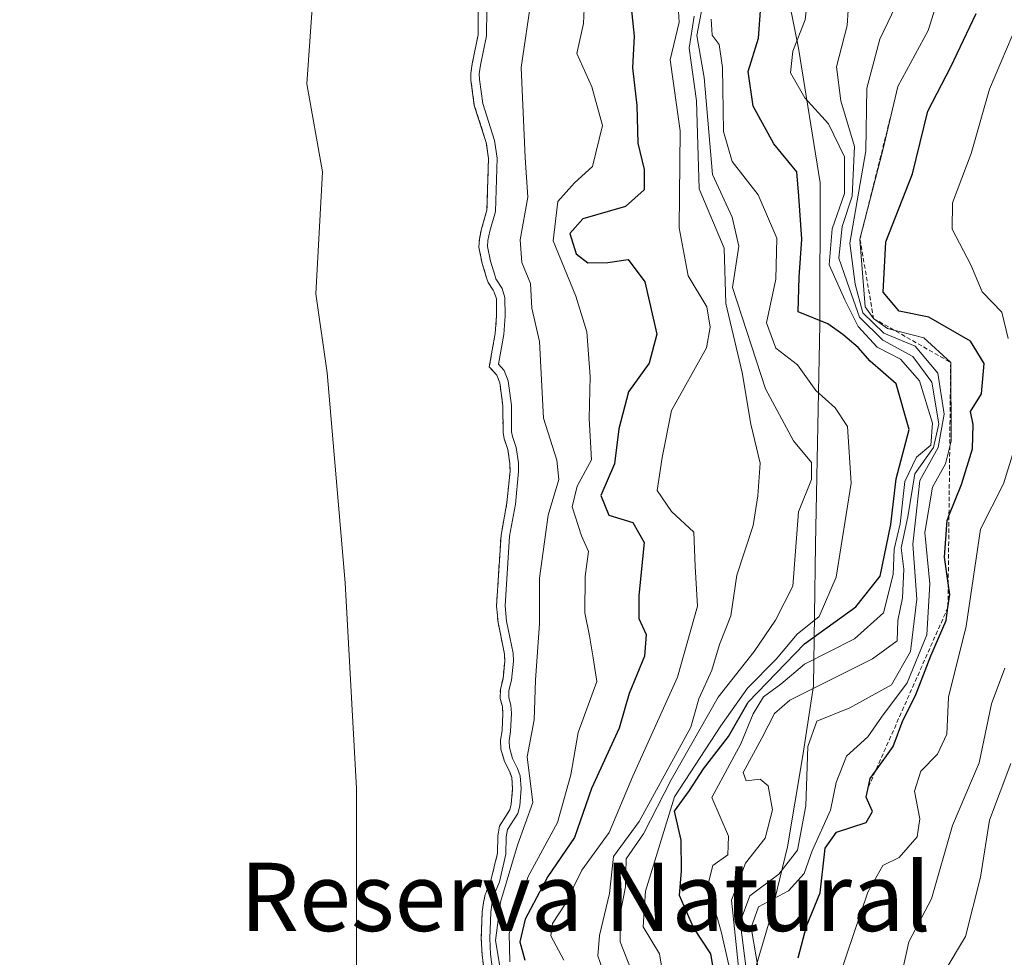
# Model space of a CAD drawing. Units: metres. Extents: x 634454 to 637918, y 4743626 to 4746006.
# Drawn here: x 635955 to 636070, y 4743882 to 4743992 of the extents above; entities that cross this region are included whole.
import ezdxf
from ezdxf.enums import TextEntityAlignment as Align

# ---------------------------------------------------------------- set-up
doc = ezdxf.new("R2010")
doc.units = ezdxf.units.M
doc.header["$MEASUREMENT"] = 0
doc.linetypes.add('TRAZOS', pattern=[0.75, 0.5, -0.25])
for name, color, linetype, lineweight in [('Arbolado forestal', 92, 'TRAZOS', 0), ('Arbolado forestal CxS', 92, 'Continuous', 0), ('Curva de nivel maestra', 36, 'Continuous', 30), ('Curva de nivel normal', 36, 'Continuous', 0), ('Embalse', 142, 'Continuous', 13), ('Embalse Cxs', 142, 'Continuous', 13), ('Escarpado lineal', 39, 'TRAZOS', 0), ('Espacio natural protegido', 2, 'Continuous', 13), ('Espacio natural protegido CxS', 2, 'Continuous', 0), ('Suelo desnudo', 252, 'Continuous', 0), ('Suelo desnudo CxS', 43, 'Continuous', 0), ('Texto cartográfico', 19, 'Continuous', 0)]:
    doc.layers.add(name, color=color, linetype=linetype, lineweight=lineweight)
doc.styles.add('Arial', font='txt', dxfattribs={"height": 0.2})

# ---------------------------------------------------------------- blocks, each defined once
blk = doc.blocks.new('*U158')
at = {"layer": 'Suelo desnudo CxS', "color": 43, "linetype": 'Continuous', "lineweight": 0}
blk.add_polyline3d([(636008.88, 4743993.59, 584.52), (636008.86, 4743990.53, 584.68), (636008.17, 4743987.14, 584.21), (636008.01, 4743986.02, 584.07), (636008.02, 4743985.24, 584.1), (636008.42, 4743982.26, 584.31), (636009.82, 4743977.92, 584.58), (636010.08, 4743976.05, 584.69), (636009.9, 4743969.99, 584.56), (636009.26, 4743967.8, 584), (636009.01, 4743966.6, 583.84), (636008.95, 4743965.67, 583.85), (636009.34, 4743963.77, 584.5), (636009.89, 4743961.95, 584.88), (636010.05, 4743961.51, 584.98), (636010.61, 4743960.61, 585.42), (636010.75, 4743960.4, 585.53), (636011, 4743959.6, 585.62), (636011.03, 4743957.63, 585.23), (636010.87, 4743955.57, 584.7), (636010.17, 4743951.66, 583.59), (636011.06, 4743950.69, 584.23), (636011.41, 4743949.77, 584.44), (636011.76, 4743947.06, 584.71), (636011.79, 4743943.97, 584.82), (636011.9, 4743943.23, 584.9), (636012.36, 4743941.95, 585.1), (636012.58, 4743940.34, 584.98), (636012.6, 4743939.43, 584.82), (636012.23, 4743935.7, 584.49), (636011.55, 4743931.92, 584.08), (636011.02, 4743923.66, 584.42), (636011.2, 4743921.72, 584.31), (636011.96, 4743917.98, 584.7), (636011.99, 4743917.19, 584.75), (636011.78, 4743915.11, 584.43), (636011.47, 4743913.88, 584.01), (636011.45, 4743912.81, 583.84), (636011.71, 4743911.86, 583.99), (636011.77, 4743911.07, 583.92), (636011.67, 4743909.04, 583.32), (636011.48, 4743907.88, 582.77), (636011.54, 4743906.87, 582.65), (636011.97, 4743905.41, 583.16), (636012.56, 4743904.21, 584.06), (636012.8, 4743903.53, 584.39), (636012.91, 4743902.26, 584.52), (636012.75, 4743900.42, 584.11), (636012.57, 4743899.74, 583.74), (636011.35, 4743897.83, 582.77), (636011.17, 4743896.68, 584.45), (636011.13, 4743894.7, 587.52), (636010.4, 4743891.64, 588.54), (636009.79, 4743890.07, 587.62), (636009.7, 4743889.85, 587.48), (636009.49, 4743888.89, 587.24), (636009.35, 4743887.8, 586.97), (636009.23, 4743884.71, 586.45), (636009.33, 4743882.75, 586.3), (636009.57, 4743880.91, 586)], dxfattribs=at)
blk = doc.blocks.new('*U159')
at = {"layer": 'Embalse Cxs', "color": 142, "linetype": 'Continuous', "lineweight": 13}
blk.add_polyline3d([(636008.88, 4743993.59, 584.52), (636008.86, 4743990.53, 584.68), (636008.17, 4743987.14, 584.21), (636008.01, 4743986.02, 584.07), (636008.02, 4743985.24, 584.1), (636008.42, 4743982.26, 584.31), (636009.82, 4743977.92, 584.58), (636010.08, 4743976.05, 584.69), (636009.9, 4743969.99, 584.56), (636009.26, 4743967.8, 584), (636009.01, 4743966.6, 583.84), (636008.95, 4743965.67, 583.85), (636009.34, 4743963.77, 584.5), (636009.89, 4743961.95, 584.88), (636010.05, 4743961.51, 584.98), (636010.61, 4743960.61, 585.42), (636010.75, 4743960.4, 585.53), (636011, 4743959.6, 585.62), (636011.03, 4743957.63, 585.23), (636010.87, 4743955.57, 584.7), (636010.17, 4743951.66, 583.59), (636011.06, 4743950.69, 584.23), (636011.41, 4743949.77, 584.44), (636011.76, 4743947.06, 584.71), (636011.79, 4743943.97, 584.82), (636011.9, 4743943.23, 584.9), (636012.36, 4743941.95, 585.1), (636012.58, 4743940.34, 584.98), (636012.6, 4743939.43, 584.82), (636012.23, 4743935.7, 584.49), (636011.55, 4743931.92, 584.08), (636011.02, 4743923.66, 584.42), (636011.2, 4743921.72, 584.31), (636011.96, 4743917.98, 584.7), (636011.99, 4743917.19, 584.75), (636011.78, 4743915.11, 584.43), (636011.47, 4743913.88, 584.01), (636011.45, 4743912.81, 583.84), (636011.71, 4743911.86, 583.99), (636011.77, 4743911.07, 583.92), (636011.67, 4743909.04, 583.32), (636011.48, 4743907.88, 582.77), (636011.54, 4743906.87, 582.65), (636011.97, 4743905.41, 583.16), (636012.56, 4743904.21, 584.06), (636012.8, 4743903.53, 584.39), (636012.91, 4743902.26, 584.52), (636012.75, 4743900.42, 584.11), (636012.57, 4743899.74, 583.74), (636011.35, 4743897.83, 582.77), (636011.17, 4743896.68, 584.45), (636011.13, 4743894.7, 587.52), (636010.4, 4743891.64, 588.54), (636009.79, 4743890.07, 587.62), (636009.7, 4743889.85, 587.48), (636009.49, 4743888.89, 587.24), (636009.35, 4743887.8, 586.97), (636009.23, 4743884.71, 586.45), (636009.33, 4743882.75, 586.3), (636009.57, 4743880.91, 586)], dxfattribs=at)
blk = doc.blocks.new('*U161')
at = {"layer": 'Curva de nivel normal', "color": 36, "linetype": 'Continuous', "lineweight": 0}
blk.add_polyline3d([(636063.43, 4743880.74, 665), (636065.92, 4743884.93, 665), (636067.68, 4743891.86, 665), (636068.76, 4743898.56, 665), (636071.26, 4743905.2, 665)], dxfattribs=at)
blk = doc.blocks.new('*U165')
at = {"layer": 'Curva de nivel normal', "color": 36, "linetype": 'Continuous', "lineweight": 0}
blk.add_polyline3d([(636011.59, 4743880.28, 590), (636010.89, 4743884.45, 590), (636011.47, 4743888.96, 590), (636013.46, 4743895.62, 590), (636015.28, 4743900.62, 590), (636014.6, 4743905.96, 590), (636015.42, 4743910.29, 590), (636015.59, 4743914.96, 590), (636016.04, 4743921.57, 590), (636016.06, 4743926.89, 590), (636017.08, 4743934.28, 590), (636018.31, 4743938.45, 590), (636018.08, 4743940.71, 590), (636016.53, 4743945.62, 590), (636016.07, 4743954.62, 590), (636015.17, 4743958.5, 590), (636014.99, 4743961.4, 590), (636013.98, 4743963.85, 590), (636013.8, 4743966.51, 590), (636014.7, 4743971.52, 590), (636014.36, 4743976.17, 590), (636013.9, 4743986.72, 590), (636015.1, 4743994.96, 590)], dxfattribs=at)
blk = doc.blocks.new('*U170')
at = {"layer": 'Curva de nivel normal', "color": 36, "linetype": 'Continuous', "lineweight": 0}
blk.add_polyline3d([(636009.8803, 4743993.543, 585), (636009.8599, 4743990.4247, 585), (636009.1567, 4743986.967, 585), (636009.0066, 4743985.9545, 585), (636009.0196, 4743985.3166, 585), (636009.3993, 4743982.4794, 585), (636010.7936, 4743978.1466, 585), (636011.085, 4743976.1053, 585), (636010.9002, 4743969.8279, 585), (636010.2295, 4743967.5536, 585), (636010.0053, 4743966.4638, 585), (636009.9535, 4743965.7344, 585), (636010.3141, 4743964.0162, 585), (636010.8427, 4743962.2623, 585), (636010.9549, 4743961.9539, 585), (636011.6652, 4743960.8165, 585), (636011.9933, 4743959.765, 585), (636012.0316, 4743957.602, 585), (636011.8661, 4743955.4384, 585), (636011.2432, 4743951.9692, 585), (636011.9228, 4743951.2192, 585), (636012.3899, 4743950.0144, 585), (636012.7562, 4743947.1265, 585), (636012.7853, 4743944.0481, 585), (636012.8722, 4743943.4814, 585), (636013.3377, 4743942.1914, 585), (636013.5764, 4743940.418, 585), (636013.5968, 4743939.3943, 585), (636013.2232, 4743935.5629, 585), (636012.5475, 4743931.7958, 585), (636012.0239, 4743923.6709, 585), (636012.1889, 4743921.8686, 585), (636012.9554, 4743918.1001, 585), (636012.9942, 4743917.1644, 585), (636012.7675, 4743914.9388, 585), (636012.4679, 4743913.7484, 585), (636012.4561, 4743912.9346, 585), (636012.7005, 4743912.0362, 585), (636012.7764, 4743911.0801, 585), (636012.6664, 4743908.9371, 585), (636012.4838, 4743907.8266, 585), (636012.5312, 4743907.0457, 585), (636012.9022, 4743905.777, 585), (636013.4883, 4743904.6026, 585), (636013.7878, 4743903.7338, 585), (636013.9128, 4743902.2572, 585), (636013.739, 4743900.242, 585), (636013.4963, 4743899.3304, 585), (636012.3036, 4743897.4629, 585), (636012.164, 4743896.591, 585), (636012.1246, 4743894.5706, 585), (636011.3594, 4743891.3447, 585), (636010.7193, 4743889.706, 585), (636010.6628, 4743889.5614, 585), (636010.4742, 4743888.7198, 585), (636010.3512, 4743887.7149, 585), (636010.2286, 4743884.7147, 585), (636010.3221, 4743882.842, 585), (636010.5598, 4743881.0685, 585)], dxfattribs=at)
blk = doc.blocks.new('*U183')
at = {"layer": 'Curva de nivel normal', "color": 36, "linetype": 'Continuous', "lineweight": 0}
blk.add_polyline3d([(636034.18, 4743992.71, 610), (636033.56, 4743988.97, 610), (636034.42, 4743982.8, 610), (636034.75, 4743972.5, 610), (636037.68, 4743965.54, 610), (636037.86, 4743959.06, 610), (636039.78, 4743950.98, 610), (636040.78, 4743944.95, 610), (636041.88, 4743940.36, 610), (636041.63, 4743936.54, 610), (636041.09, 4743933.06, 610), (636039.15, 4743927.23, 610), (636038.46, 4743922.5, 610), (636037.13, 4743919.13, 610), (636036.22, 4743916.12, 610), (636034.71, 4743912.76, 610), (636033.77, 4743909.44, 610), (636027.73, 4743898.41, 610), (636024.72, 4743894.29, 610), (636024.26, 4743889.96, 610), (636023.08, 4743885.05, 610), (636022.89, 4743882.66, 610), (636023.72, 4743880.31, 610)], dxfattribs=at)
blk = doc.blocks.new('*U184')
at = {"layer": 'Curva de nivel normal', "color": 36, "linetype": 'Continuous', "lineweight": 0}
blk.add_polyline3d([(636063.37, 4743996.81, 645), (636061.55, 4743991.04, 645), (636058, 4743984.48, 645), (636056.25, 4743977.04, 645), (636053.58, 4743966.6, 645), (636054.18, 4743958.68, 645), (636055.17, 4743957.32, 645), (636056.82, 4743956.15, 645), (636061.04, 4743955.03, 645), (636064.2, 4743952.16, 645), (636064.26, 4743942.96, 645), (636063.59, 4743940.27, 645), (636062.08, 4743937.55, 645), (636061.18, 4743932.25, 645), (636061.75, 4743926.22, 645), (636061.41, 4743920.27, 645), (636059.09, 4743914.62, 645), (636056.09, 4743910.62, 645), (636054.49, 4743908.29, 645), (636051.99, 4743906.04, 645), (636050.78, 4743902.97, 645), (636050.13, 4743899.71, 645), (636047.99, 4743894.96, 645), (636047.04, 4743892.29, 645), (636045.2, 4743890.29, 645), (636041.7, 4743888.38, 645), (636040.83, 4743885.96, 645), (636041.65, 4743881.18, 645)], dxfattribs=at)
blk = doc.blocks.new('*U185')
at = {"layer": 'Curva de nivel normal', "color": 36, "linetype": 'Continuous', "lineweight": 0}
blk.add_polyline3d([(636040.28, 4743880.82, 640), (636039.54, 4743886.63, 640), (636040.69, 4743889.68, 640), (636044.08, 4743892.22, 640), (636046.25, 4743895.05, 640), (636047.25, 4743900.24, 640), (636047.48, 4743907.18, 640), (636048.52, 4743910.15, 640), (636052.38, 4743911.72, 640), (636057.29, 4743914.4, 640), (636059.5, 4743918.29, 640), (636060.23, 4743924.42, 640), (636059.76, 4743930.88, 640), (636060.19, 4743934.74, 640), (636060.6, 4743938.35, 640), (636062.73, 4743942.2, 640), (636063.43, 4743946.11, 640), (636062.7, 4743950.9, 640), (636060.03, 4743954.07, 640), (636056.36, 4743955.59, 640), (636053.91, 4743957.96, 640), (636053.02, 4743961.32, 640), (636052.4, 4743966.15, 640), (636054.28, 4743976.96, 640), (636054.4, 4743984.29, 640), (636055.92, 4743990.01, 640), (636058.22, 4743994.85, 640)], dxfattribs=at)
blk = doc.blocks.new('*U186')
at = {"layer": 'Curva de nivel normal', "color": 36, "linetype": 'Continuous', "lineweight": 0}
blk.add_polyline3d([(636052.31, 4743995.25, 635), (636052.08, 4743991.62, 635), (636050.84, 4743986.78, 635), (636051.32, 4743982.81, 635), (636052.94, 4743977.47, 635), (636052.65, 4743971.64, 635), (636051.48, 4743968.07, 635), (636051.12, 4743964.36, 635), (636052.34, 4743960.77, 635), (636053.54, 4743957.46, 635), (636056.27, 4743954.78, 635), (636059.78, 4743952.84, 635), (636062.01, 4743949.85, 635), (636062.8, 4743944.98, 635), (636062.2, 4743942.19, 635), (636060.02, 4743939.12, 635), (636059.2, 4743934.06, 635), (636058.39, 4743930.46, 635), (636058.7, 4743927.94, 635), (636058.56, 4743924.58, 635), (636058.02, 4743921.95, 635), (636057.92, 4743919.56, 635), (636055.06, 4743917.45, 635), (636045.36, 4743912.62, 635), (636043.56, 4743911.05, 635), (636042.08, 4743908.14, 635), (636039.89, 4743904.14, 635), (636040.27, 4743903.15, 635), (636041.88, 4743903.36, 635), (636042.83, 4743902.57, 635), (636043.35, 4743899.77, 635), (636042.47, 4743896.44, 635), (636040.19, 4743893.51, 635), (636038.55, 4743889.18, 635), (636039.38, 4743880.96, 635)], dxfattribs=at)
blk = doc.blocks.new('*U193')
at = {"layer": 'Curva de nivel normal', "color": 36, "linetype": 'Continuous', "lineweight": 0}
blk.add_polyline3d([(636021.3, 4743993.59, 595), (636021.2, 4743991.85, 595), (636020.41, 4743988.34, 595), (636022.19, 4743984.46, 595), (636023.42, 4743979.91, 595), (636022.26, 4743975.11, 595), (636020.14, 4743973.19, 595), (636018.2, 4743971.01, 595), (636017.67, 4743966.39, 595), (636020.3, 4743959.92, 595), (636021.58, 4743955.75, 595), (636022, 4743950.53, 595), (636021.88, 4743945.6, 595), (636022.16, 4743940.74, 595), (636020.45, 4743937.67, 595), (636019.86, 4743935.26, 595), (636020.98, 4743931.84, 595), (636021.8, 4743930, 595), (636021.4, 4743927.07, 595), (636021.38, 4743922.82, 595), (636021.91, 4743920.13, 595), (636022.33, 4743917.56, 595), (636022.75, 4743914.79, 595), (636020.6, 4743908.8, 595), (636019.74, 4743903.85, 595), (636018.15, 4743898.27, 595), (636014.73, 4743891.96, 595), (636012.5, 4743885.28, 595), (636012.56, 4743881.96, 595)], dxfattribs=at)
blk = doc.blocks.new('*U195')
at = {"layer": 'Curva de nivel normal', "color": 36, "linetype": 'Continuous', "lineweight": 0}
blk.add_polyline3d([(636047.6, 4743996.29, 630), (636047.17, 4743992.29, 630), (636045.72, 4743988.62, 630), (636045.45, 4743986.09, 630), (636047.13, 4743983.16, 630), (636049.91, 4743980.11, 630), (636051.76, 4743976.23, 630), (636051.76, 4743971.96, 630), (636050.31, 4743967.81, 630), (636049.96, 4743963.59, 630), (636051.82, 4743959.51, 630), (636053.35, 4743956.36, 630), (636055.59, 4743953.95, 630), (636058.33, 4743952.53, 630), (636060.53, 4743950.01, 630), (636062.08, 4743945.04, 630), (636061.86, 4743942.46, 630), (636060.19, 4743941.05, 630), (636058.83, 4743938.2, 630), (636058.28, 4743933.27, 630), (636057.59, 4743930.28, 630), (636057.45, 4743927.34, 630), (636056.32, 4743922.82, 630), (636052.94, 4743919.77, 630), (636047.09, 4743916.81, 630), (636044.33, 4743914.49, 630), (636042.29, 4743912.99, 630), (636041.08, 4743911, 630), (636039.64, 4743907.49, 630), (636036.24, 4743901.19, 630), (636038.18, 4743896.68, 630), (636038.11, 4743894.48, 630), (636036.34, 4743893.25, 630), (636035.76, 4743890.94, 630), (636037.34, 4743885.49, 630), (636039.14, 4743877.62, 630)], dxfattribs=at)
blk = doc.blocks.new('*U200')
at = {"layer": 'Curva de nivel normal', "color": 36, "linetype": 'Continuous', "lineweight": 0}
blk.add_polyline3d([(636036.16, 4743992.36, 620), (636036.28, 4743990.48, 620), (636037.11, 4743989.4, 620), (636037.5, 4743986.72, 620), (636037.61, 4743979.2, 620), (636038.62, 4743975.7, 620), (636041.64, 4743971.8, 620), (636043.85, 4743966.72, 620), (636043.71, 4743961.91, 620), (636042.62, 4743956.82, 620), (636043.71, 4743953.85, 620), (636046.26, 4743951.88, 620), (636048.41, 4743948.89, 620), (636050.66, 4743946.86, 620), (636052.1, 4743944.64, 620), (636052.55, 4743938.03, 620), (636050.8, 4743927, 620), (636048.8, 4743922.42, 620), (636046.24, 4743920.32, 620), (636043.76, 4743917.4, 620), (636040.42, 4743914, 620), (636037.28, 4743909.59, 620), (636031.88, 4743901.29, 620), (636028.45, 4743890.24, 620), (636028.21, 4743886.07, 620), (636030.12, 4743882.9, 620), (636031.34, 4743875.29, 620)], dxfattribs=at)
blk = doc.blocks.new('*U202')
at = {"layer": 'Curva de nivel normal', "color": 36, "linetype": 'Continuous', "lineweight": 0}
blk.add_polyline3d([(636058.08, 4743878.8, 660), (636059.29, 4743884.29, 660), (636061.94, 4743889.33, 660), (636064.43, 4743897.91, 660), (636067.53, 4743905.27, 660), (636068.97, 4743912.19, 660), (636070.55, 4743916.34, 660)], dxfattribs=at)
blk = doc.blocks.new('*U204')
at = {"layer": 'Curva de nivel normal', "color": 36, "linetype": 'Continuous', "lineweight": 0}
blk.add_polyline3d([(636032.25, 4743994.52, 605), (636032.42, 4743992.01, 605), (636031.37, 4743987.62, 605), (636032.52, 4743979.28, 605), (636032.41, 4743967.92, 605), (636033.48, 4743962.29, 605), (636035.66, 4743958.66, 605), (636036.02, 4743956.3, 605), (636035.6, 4743953.86, 605), (636031.5, 4743946.53, 605), (636030.4, 4743941.03, 605), (636029.85, 4743937.17, 605), (636031.5, 4743934.69, 605), (636034.11, 4743932.29, 605), (636034.29, 4743928.28, 605), (636034.57, 4743923.62, 605), (636032.23, 4743915.29, 605), (636026.97, 4743903.72, 605), (636024.23, 4743897.11, 605), (636021.01, 4743892.7, 605), (636019.07, 4743888.7, 605), (636017.56, 4743886.46, 605), (636017.39, 4743884.99, 605), (636018.9, 4743882.16, 605)], dxfattribs=at)
blk = doc.blocks.new('*U210')
at = {"layer": 'Curva de nivel normal', "color": 36, "linetype": 'Continuous', "lineweight": 0}
blk.add_polyline3d([(636035.13, 4743993.93, 615), (636034.48, 4743990.44, 615), (636035.32, 4743985.52, 615), (636036.31, 4743974.18, 615), (636038.61, 4743969.19, 615), (636039.39, 4743965.77, 615), (636038.66, 4743960.94, 615), (636042.5, 4743949.06, 615), (636045.79, 4743942.99, 615), (636047.92, 4743940.45, 615), (636047.89, 4743938.45, 615), (636046.38, 4743934.66, 615), (636045.71, 4743925.96, 615), (636043.67, 4743921.96, 615), (636041.17, 4743918.29, 615), (636036.98, 4743912.96, 615), (636031.48, 4743903.29, 615), (636028.24, 4743896.96, 615), (636026.22, 4743894.02, 615), (636026.14, 4743890.74, 615), (636025.51, 4743887.53, 615), (636025.49, 4743884.31, 615), (636026.7, 4743881.2, 615)], dxfattribs=at)
blk = doc.blocks.new('*U211')
at = {"layer": 'Curva de nivel normal', "color": 36, "linetype": 'Continuous', "lineweight": 0}
for points in [[(636051.2, 4743880.33, 655), (636054.51, 4743890.13, 655), (636056.26, 4743893.22, 655), (636058.18, 4743894.18, 655), (636060.26, 4743896.58, 655), (636060.6, 4743898.72, 655), (636059.98, 4743901.96, 655), (636060.72, 4743904.29, 655), (636062.67, 4743906.29, 655), (636063.74, 4743908.61, 655), (636063.95, 4743912.95, 655), (636066.01, 4743921.29, 655), (636067.71, 4743932.62, 655), (636070.38, 4743937.96, 655), (636071.63, 4743941.96, 655)], [(636070.92, 4743954.98, 655), (636070.2, 4743958.05, 655), (636067.89, 4743960.45, 655), (636066.56, 4743963.6, 655), (636064.37, 4743967.76, 655), (636064.4, 4743970.86, 655), (636066.6, 4743976.65, 655), (636068.75, 4743984.17, 655), (636071.41, 4743990.4, 655)]]:
    blk.add_polyline3d(points, dxfattribs=at)
blk = doc.blocks.new('*U216')
at = {"layer": 'Curva de nivel maestra', "color": 36, "linetype": 'Continuous', "lineweight": 30}
blk.add_polyline3d([(636026.66, 4743994.92, 600), (636027.15, 4743990.38, 600), (636026.93, 4743986.66, 600), (636027.44, 4743982.26, 600), (636027.58, 4743977.85, 600), (636028.31, 4743974.76, 600), (636028.3, 4743972.36, 600), (636026.14, 4743970.42, 600), (636021.12, 4743969, 600), (636019.62, 4743967.28, 600), (636020.34, 4743964.87, 600), (636021.73, 4743963.83, 600), (636024.07, 4743963.87, 600), (636026.44, 4743964.21, 600), (636028.39, 4743961.59, 600), (636029.79, 4743955.46, 600), (636028.9, 4743952.09, 600), (636026.46, 4743948.7, 600), (636025.34, 4743944.39, 600), (636024.82, 4743940.29, 600), (636023.24, 4743936.57, 600), (636024.16, 4743934.28, 600), (636027, 4743933.42, 600), (636028.32, 4743931.06, 600), (636027.67, 4743924.86, 600), (636027.69, 4743922.18, 600), (636028.53, 4743920.29, 600), (636028.33, 4743917.74, 600), (636026.56, 4743913.4, 600), (636025.4, 4743909.31, 600), (636022.16, 4743902.25, 600), (636020.16, 4743896.53, 600), (636017.04, 4743891.96, 600), (636014.36, 4743886.96, 600), (636013.74, 4743884.29, 600), (636014.35, 4743882.14, 600)], dxfattribs=at)
blk = doc.blocks.new('*U217')
at = {"layer": 'Curva de nivel maestra', "color": 36, "linetype": 'Continuous', "lineweight": 30}
blk.add_polyline3d([(636046.34, 4743882.44, 650), (636047.33, 4743886.14, 650), (636048.9, 4743890.02, 650), (636049.51, 4743895.27, 650), (636050.82, 4743897.13, 650), (636054.29, 4743898.28, 650), (636055.04, 4743899.57, 650), (636054.29, 4743901.25, 650), (636054.53, 4743902.35, 650), (636054.76, 4743903.42, 650), (636055.38, 4743904.28, 650), (636057.47, 4743907.16, 650), (636058.61, 4743910.21, 650), (636060.08, 4743913.15, 650), (636061.86, 4743917.81, 650), (636063.66, 4743921.95, 650), (636063.88, 4743923.47, 650), (636064.1, 4743924.99, 650), (636063.91, 4743926.31, 650), (636063.48, 4743929.34, 650), (636063.78, 4743933.65, 650), (636064, 4743934.2, 650), (636065.47, 4743937.86, 650), (636066.75, 4743942.03, 650), (636066.83, 4743944.9, 650), (636066.52, 4743946.41, 650), (636067.81, 4743948.48, 650), (636068.12, 4743952.02, 650), (636066.52, 4743954.65, 650), (636061.66, 4743957.46, 650), (636058.18, 4743958.17, 650), (636056.31, 4743960.38, 650), (636056.6, 4743966.3, 650), (636059.74, 4743974.24, 650), (636061.51, 4743981.59, 650), (636064.21, 4743986.78, 650), (636067.19, 4743993.02, 650)], dxfattribs=at)
blk = doc.blocks.new('*U218')
at = {"layer": 'Curva de nivel maestra', "color": 36, "linetype": 'Continuous', "lineweight": 30}
blk.add_polyline3d([(636037.39, 4743875.35, 625), (636036.1, 4743882.89, 625), (636034.07, 4743885.97, 625), (636032.46, 4743889.71, 625), (636032.67, 4743892.6, 625), (636032.64, 4743896.22, 625), (636031.88, 4743899.62, 625), (636033.6, 4743902.02, 625), (636035.25, 4743904.56, 625), (636038.2, 4743908.33, 625), (636040.48, 4743912.37, 625), (636043.76, 4743915.77, 625), (636047.09, 4743919.2, 625), (636053.08, 4743923.52, 625), (636055.95, 4743927.13, 625), (636057.19, 4743933.18, 625), (636057.83, 4743938.51, 625), (636059.35, 4743944.29, 625), (636057.8, 4743949.65, 625), (636054.78, 4743952.32, 625), (636053.37, 4743953.91, 625), (636051.57, 4743955.44, 625), (636049.81, 4743956.68, 625), (636046.33, 4743958.1, 625), (636046.46, 4743962.14, 625), (636046.76, 4743966.62, 625), (636046.43, 4743971.62, 625), (636046.17, 4743974.49, 625), (636043.48, 4743977.77, 625), (636041.07, 4743982.16, 625), (636040.5, 4743986.25, 625), (636041.68, 4743990.16, 625), (636041.96, 4743993.91, 625)], dxfattribs=at)

msp = doc.modelspace()

# ---------------------------------------------------------------- linework, layer by layer
at = {"layer": 'Arbolado forestal', "color": 92, "linetype": 'TRAZOS', "lineweight": 0}
msp.add_polyline3d([(636009.57, 4743880.91, 586), (636009.32, 4743882.75, 586.3), (636009.23, 4743884.71, 586.45), (636009.35, 4743887.8, 586.97), (636009.49, 4743888.89, 587.25), (636009.7, 4743889.85, 587.48), (636009.79, 4743890.07, 587.62), (636010.4, 4743891.64, 588.54), (636011.13, 4743894.7, 587.52), (636011.17, 4743896.68, 584.45), (636011.35, 4743897.83, 582.77), (636012.57, 4743899.74, 583.74), (636012.75, 4743900.42, 584.11), (636012.91, 4743902.26, 584.52), (636012.8, 4743903.53, 584.39), (636012.56, 4743904.22, 584.06), (636011.97, 4743905.41, 583.16), (636011.54, 4743906.87, 582.65), (636011.48, 4743907.88, 582.77), (636011.67, 4743909.04, 583.32), (636011.77, 4743911.07, 583.92), (636011.71, 4743911.86, 583.99), (636011.45, 4743912.81, 583.84), (636011.47, 4743913.88, 584.01), (636011.78, 4743915.11, 584.43), (636011.99, 4743917.2, 584.75), (636011.96, 4743917.98, 584.7), (636011.2, 4743921.72, 584.31), (636011.02, 4743923.66, 584.42), (636011.55, 4743931.92, 584.08), (636012.23, 4743935.7, 584.49), (636012.6, 4743939.43, 584.82), (636012.58, 4743940.34, 584.98), (636012.36, 4743941.95, 585.1), (636011.9, 4743943.23, 584.9), (636011.79, 4743943.97, 584.82), (636011.76, 4743947.06, 584.71), (636011.41, 4743949.77, 584.44), (636011.06, 4743950.69, 584.23), (636010.17, 4743951.66, 583.59), (636010.87, 4743955.57, 584.7), (636011.03, 4743957.63, 585.23), (636011, 4743959.6, 585.62), (636010.75, 4743960.4, 585.53), (636010.61, 4743960.61, 585.42), (636010.05, 4743961.51, 584.98), (636009.89, 4743961.95, 584.88), (636009.34, 4743963.77, 584.5), (636008.95, 4743965.67, 583.85), (636009.01, 4743966.6, 583.84), (636009.26, 4743967.8, 584), (636009.9, 4743969.99, 584.56), (636010.08, 4743976.05, 584.69), (636009.82, 4743977.92, 584.58), (636008.42, 4743982.26, 584.31), (636008.02, 4743985.24, 584.1), (636008, 4743986.02, 584.07), (636008.17, 4743987.14, 584.21), (636008.86, 4743990.53, 584.68), (636008.88, 4743993.59, 584.52)], dxfattribs=at)
at = {"layer": 'Arbolado forestal CxS', "color": 92, "linetype": 'Continuous', "lineweight": 0}
msp.add_polyline3d([(636009.57, 4743880.91, 586), (636009.33, 4743882.75, 586.3), (636009.23, 4743884.71, 586.45), (636009.35, 4743887.8, 586.97), (636009.49, 4743888.89, 587.24), (636009.7, 4743889.85, 587.48), (636009.79, 4743890.07, 587.62), (636010.4, 4743891.64, 588.54), (636011.13, 4743894.7, 587.52), (636011.17, 4743896.68, 584.45), (636011.35, 4743897.83, 582.77), (636012.57, 4743899.74, 583.74), (636012.75, 4743900.42, 584.11), (636012.91, 4743902.26, 584.52), (636012.8, 4743903.53, 584.39), (636012.56, 4743904.21, 584.06), (636011.97, 4743905.41, 583.16), (636011.54, 4743906.87, 582.65), (636011.48, 4743907.88, 582.77), (636011.67, 4743909.04, 583.32), (636011.77, 4743911.07, 583.92), (636011.71, 4743911.86, 583.99), (636011.45, 4743912.81, 583.84), (636011.47, 4743913.88, 584.01), (636011.78, 4743915.11, 584.43), (636011.99, 4743917.19, 584.75), (636011.96, 4743917.98, 584.7), (636011.2, 4743921.72, 584.31), (636011.02, 4743923.66, 584.42), (636011.55, 4743931.92, 584.08), (636012.23, 4743935.7, 584.49), (636012.6, 4743939.43, 584.82), (636012.58, 4743940.34, 584.98), (636012.36, 4743941.95, 585.1), (636011.9, 4743943.23, 584.9), (636011.79, 4743943.97, 584.82), (636011.76, 4743947.06, 584.71), (636011.41, 4743949.77, 584.44), (636011.06, 4743950.69, 584.23), (636010.17, 4743951.66, 583.59), (636010.87, 4743955.57, 584.7), (636011.03, 4743957.63, 585.23), (636011, 4743959.6, 585.62), (636010.75, 4743960.4, 585.53), (636010.61, 4743960.61, 585.42), (636010.05, 4743961.51, 584.98), (636009.89, 4743961.95, 584.88), (636009.34, 4743963.77, 584.5), (636008.95, 4743965.67, 583.85), (636009.01, 4743966.6, 583.84), (636009.26, 4743967.8, 584), (636009.9, 4743969.99, 584.56), (636010.08, 4743976.05, 584.69), (636009.82, 4743977.92, 584.58), (636008.42, 4743982.26, 584.31), (636008.02, 4743985.24, 584.1), (636008, 4743986.02, 584.07), (636008.17, 4743987.14, 584.21), (636008.86, 4743990.53, 584.68), (636008.88, 4743993.59, 584.52)], dxfattribs=at)
at = {"layer": 'Embalse', "color": 142, "linetype": 'Continuous', "lineweight": 13}
for points in [[(635961.01, 4744073.44, 579.15), (635957.04, 4744062.59, 579.14), (635955.19, 4744054.92, 579.15), (635961.27, 4744046.45, 579.37), (635968.94, 4744037.46, 579.51), (635980.59, 4744025.81, 579.17), (635988.79, 4744015.5, 579.11), (635990.64, 4744012.59, 579.03), (635990.64, 4744007.03, 578.94), (635989.58, 4743995.92, 578.87), (635988.79, 4743984.8, 578.83), (635990.64, 4743974.49, 578.9), (635989.85, 4743960.2, 578.88), (635991.17, 4743950.94, 578.85), (635993.29, 4743926.33, 578.84), (635994.61, 4743902.25, 578.86), (635994.61, 4743880.29, 578.91), (635991.96, 4743861.51, 579.66), (635989.32, 4743849.87, 579.43), (635988.26, 4743841.66, 579.15), (635985.08, 4743822.35, 579.16), (635980.06, 4743797.74, 579.64), (635979.53, 4743777.64, 579.68)], [(636008.88, 4743993.59, 584.52), (636008.86, 4743990.53, 584.68), (636008.17, 4743987.14, 584.21), (636008, 4743986.02, 584.07), (636008.02, 4743985.24, 584.1), (636008.42, 4743982.26, 584.31), (636009.82, 4743977.92, 584.58), (636010.08, 4743976.05, 584.69), (636009.9, 4743969.99, 584.56), (636009.26, 4743967.8, 584), (636009.01, 4743966.6, 583.84), (636008.95, 4743965.67, 583.85), (636009.34, 4743963.77, 584.5), (636009.89, 4743961.95, 584.88), (636010.05, 4743961.51, 584.98), (636010.61, 4743960.61, 585.42), (636010.75, 4743960.4, 585.53), (636011, 4743959.6, 585.62), (636011.03, 4743957.63, 585.23), (636010.87, 4743955.57, 584.7), (636010.17, 4743951.66, 583.59), (636011.06, 4743950.69, 584.23), (636011.41, 4743949.77, 584.44), (636011.76, 4743947.06, 584.71), (636011.79, 4743943.97, 584.82), (636011.9, 4743943.23, 584.9), (636012.36, 4743941.95, 585.1), (636012.58, 4743940.34, 584.98), (636012.6, 4743939.43, 584.82), (636012.23, 4743935.7, 584.49), (636011.55, 4743931.92, 584.08), (636011.02, 4743923.66, 584.42), (636011.2, 4743921.72, 584.31), (636011.96, 4743917.98, 584.7), (636011.99, 4743917.19, 584.75), (636011.78, 4743915.11, 584.43), (636011.47, 4743913.88, 584.01), (636011.45, 4743912.81, 583.84), (636011.71, 4743911.86, 583.99), (636011.77, 4743911.07, 583.92), (636011.67, 4743909.04, 583.32), (636011.48, 4743907.88, 582.77), (636011.54, 4743906.87, 582.65), (636011.97, 4743905.41, 583.16), (636012.56, 4743904.21, 584.06), (636012.8, 4743903.53, 584.39), (636012.91, 4743902.26, 584.52), (636012.75, 4743900.42, 584.11), (636012.57, 4743899.74, 583.74), (636011.35, 4743897.83, 582.77), (636011.17, 4743896.68, 584.45), (636011.13, 4743894.7, 587.52), (636010.4, 4743891.64, 588.54), (636009.79, 4743890.07, 587.62), (636009.7, 4743889.85, 587.48), (636009.49, 4743888.89, 587.24), (636009.35, 4743887.8, 586.97), (636009.23, 4743884.71, 586.45), (636009.33, 4743882.75, 586.3), (636009.57, 4743880.91, 586)]]:
    msp.add_polyline3d(points, dxfattribs=at)
at = {"layer": 'Embalse Cxs', "color": 142, "linetype": 'Continuous', "lineweight": 13}
msp.add_polyline3d([(635961.01, 4744073.44, 579.15), (635957.04, 4744062.59, 579.14), (635955.19, 4744054.92, 579.15), (635961.27, 4744046.45, 579.37), (635968.94, 4744037.46, 579.51), (635980.59, 4744025.81, 579.17), (635988.79, 4744015.5, 579.11), (635990.64, 4744012.59, 579.03), (635990.64, 4744007.03, 578.94), (635989.58, 4743995.92, 578.87), (635988.79, 4743984.8, 578.83), (635990.64, 4743974.49, 578.9), (635989.85, 4743960.2, 578.88), (635991.17, 4743950.94, 578.85), (635993.29, 4743926.33, 578.84), (635994.61, 4743902.25, 578.86), (635994.61, 4743880.29, 578.91), (635991.96, 4743861.51, 579.66), (635989.32, 4743849.87, 579.43), (635988.26, 4743841.66, 579.15), (635985.08, 4743822.35, 579.16), (635980.06, 4743797.74, 579.64), (635979.53, 4743777.64, 579.68)], dxfattribs=at)
at = {"layer": 'Escarpado lineal', "color": 39, "linetype": 'TRAZOS', "lineweight": 0}
msp.add_polyline3d([(636057.12, 4743980.76, 649.02), (636053.58, 4743966.6, 649.02), (636055.17, 4743957.32, 649.02), (636064.2, 4743952.16, 649.02), (636064, 4743934.2, 649.02), (636063.91, 4743926.31, 649.02), (636063.88, 4743923.47, 649.02), (636055.38, 4743904.28, 649.02), (636054.53, 4743902.35, 649.02), (636054.52, 4743902.33, 649.02)], dxfattribs=at)
at = {"layer": 'Espacio natural protegido', "color": 2, "linetype": 'Continuous', "lineweight": 13}
msp.add_polyline3d([(636005.96, 4743776.99, 595.97), (636013.29, 4743809.09, 601.01), (636022.88, 4743834.3, 601.76), (636035, 4743863.33, 630.18), (636040.05, 4743876.83, 633.63), (636043.08, 4743887.02, 646.49), (636045.1, 4743895.43, 638.36), (636046.87, 4743906.13, 639.28), (636048.13, 4743914.28, 634.35), (636048.38, 4743930.85, 616.63), (636048.89, 4743956.6, 624.5), (636048.9, 4743973.18, 626.16), (636046.38, 4743988.99, 630.62), (636043.1, 4744005.32, 626.06), (636035.28, 4744024.46, 604.45), (636028.97, 4744038.76, 608.99), (636023.93, 4744047.7, 612.61), (636015.6, 4744059.45, 615.79), (636011.31, 4744070.68, 616.14), (636008.54, 4744081.15, 614.61)], dxfattribs=at)
at = {"layer": 'Espacio natural protegido CxS', "color": 2, "linetype": 'Continuous', "lineweight": 0}
msp.add_polyline3d([(636005.96, 4743776.99, 595.97), (636013.29, 4743809.09, 601.01), (636022.88, 4743834.3, 601.76), (636035, 4743863.33, 630.18), (636040.05, 4743876.83, 633.63), (636043.08, 4743887.02, 646.49), (636045.1, 4743895.43, 638.36), (636046.87, 4743906.13, 639.28), (636048.13, 4743914.28, 634.35), (636048.38, 4743930.85, 616.63), (636048.89, 4743956.6, 624.5), (636048.9, 4743973.18, 626.16), (636046.38, 4743988.99, 630.62), (636043.1, 4744005.32, 626.06), (636035.28, 4744024.46, 604.45), (636028.97, 4744038.76, 608.99), (636023.93, 4744047.7, 612.61), (636015.6, 4744059.45, 615.79), (636011.31, 4744070.68, 616.14), (636008.54, 4744081.15, 614.61)], dxfattribs=at)
msp.add_polyline3d([(636005.96, 4743776.99, 595.97), (636013.29, 4743809.09, 601.01), (636022.88, 4743834.3, 601.76), (636035, 4743863.33, 630.18), (636040.05, 4743876.83, 633.63), (636043.08, 4743887.02, 646.49), (636045.1, 4743895.43, 638.36), (636046.87, 4743906.13, 639.28), (636048.13, 4743914.28, 634.35), (636048.38, 4743930.85, 616.63), (636048.89, 4743956.6, 624.5), (636048.9, 4743973.18, 626.16), (636046.38, 4743988.99, 630.62), (636043.1, 4744005.32, 626.06), (636035.28, 4744024.46, 604.45), (636028.97, 4744038.76, 608.99), (636023.93, 4744047.7, 612.61), (636015.6, 4744059.45, 615.79), (636011.31, 4744070.68, 616.14), (636008.54, 4744081.15, 614.61)], dxfattribs=at)
at = {"layer": 'Suelo desnudo', "color": 252, "linetype": 'Continuous', "lineweight": 0}
msp.add_polyline3d([(636009.57, 4743880.91, 586), (636009.32, 4743882.75, 586.3), (636009.23, 4743884.71, 586.45), (636009.35, 4743887.8, 586.97), (636009.49, 4743888.89, 587.25), (636009.7, 4743889.85, 587.48), (636009.79, 4743890.07, 587.62), (636010.4, 4743891.64, 588.54), (636011.13, 4743894.7, 587.52), (636011.17, 4743896.68, 584.45), (636011.35, 4743897.83, 582.77), (636012.57, 4743899.74, 583.74), (636012.75, 4743900.42, 584.11), (636012.91, 4743902.26, 584.52), (636012.8, 4743903.53, 584.39), (636012.56, 4743904.22, 584.06), (636011.97, 4743905.41, 583.16), (636011.54, 4743906.87, 582.65), (636011.48, 4743907.88, 582.77), (636011.67, 4743909.04, 583.32), (636011.77, 4743911.07, 583.92), (636011.71, 4743911.86, 583.99), (636011.45, 4743912.81, 583.84), (636011.47, 4743913.88, 584.01), (636011.78, 4743915.11, 584.43), (636011.99, 4743917.2, 584.75), (636011.96, 4743917.98, 584.7), (636011.2, 4743921.72, 584.31), (636011.02, 4743923.66, 584.42), (636011.55, 4743931.92, 584.08), (636012.23, 4743935.7, 584.49), (636012.6, 4743939.43, 584.82), (636012.58, 4743940.34, 584.98), (636012.36, 4743941.95, 585.1), (636011.9, 4743943.23, 584.9), (636011.79, 4743943.97, 584.82), (636011.76, 4743947.06, 584.71), (636011.41, 4743949.77, 584.44), (636011.06, 4743950.69, 584.23), (636010.17, 4743951.66, 583.59), (636010.87, 4743955.57, 584.7), (636011.03, 4743957.63, 585.23), (636011, 4743959.6, 585.62), (636010.75, 4743960.4, 585.53), (636010.61, 4743960.61, 585.42), (636010.05, 4743961.51, 584.98), (636009.89, 4743961.95, 584.88), (636009.34, 4743963.77, 584.5), (636008.95, 4743965.67, 583.85), (636009.01, 4743966.6, 583.84), (636009.26, 4743967.8, 584), (636009.9, 4743969.99, 584.56), (636010.08, 4743976.05, 584.69), (636009.82, 4743977.92, 584.58), (636008.42, 4743982.26, 584.31), (636008.02, 4743985.24, 584.1), (636008, 4743986.02, 584.07), (636008.17, 4743987.14, 584.21), (636008.86, 4743990.53, 584.68), (636008.88, 4743993.59, 584.52)], dxfattribs=at)

# ---------------------------------------------------------------- block references
at = {"layer": 'Curva de nivel maestra', "color": 36, "linetype": 'Continuous', "lineweight": 30}
for name in ['*U216', '*U218', '*U217']:
    msp.add_blockref(name, (0, 0), dxfattribs=at)
at = {"layer": 'Curva de nivel normal', "color": 36, "linetype": 'Continuous', "lineweight": 0}
for name in ['*U204', '*U193', '*U183', '*U210', '*U200', '*U195', '*U170', '*U165', '*U186', '*U185', '*U184', '*U211', '*U202', '*U161']:
    msp.add_blockref(name, (0, 0), dxfattribs=at)
at = {"layer": 'Embalse Cxs', "color": 142, "linetype": 'Continuous', "lineweight": 13}
msp.add_blockref('*U159', (0, 0), dxfattribs=at)
at = {"layer": 'Suelo desnudo CxS', "color": 43, "linetype": 'Continuous', "lineweight": 0}
msp.add_blockref('*U158', (0, 0), dxfattribs=at)

# ---------------------------------------------------------------- texts
at = {"layer": 'Texto cartográfico', "color": 19, "linetype": 'Continuous', "lineweight": 0, "style": 'Arial'}
msp.add_text('Reserva Natural', height=8, dxfattribs=at).set_placement((636021.43, 4743889.56), align=Align.MIDDLE_CENTER)

doc.saveas('drawing.dxf')
